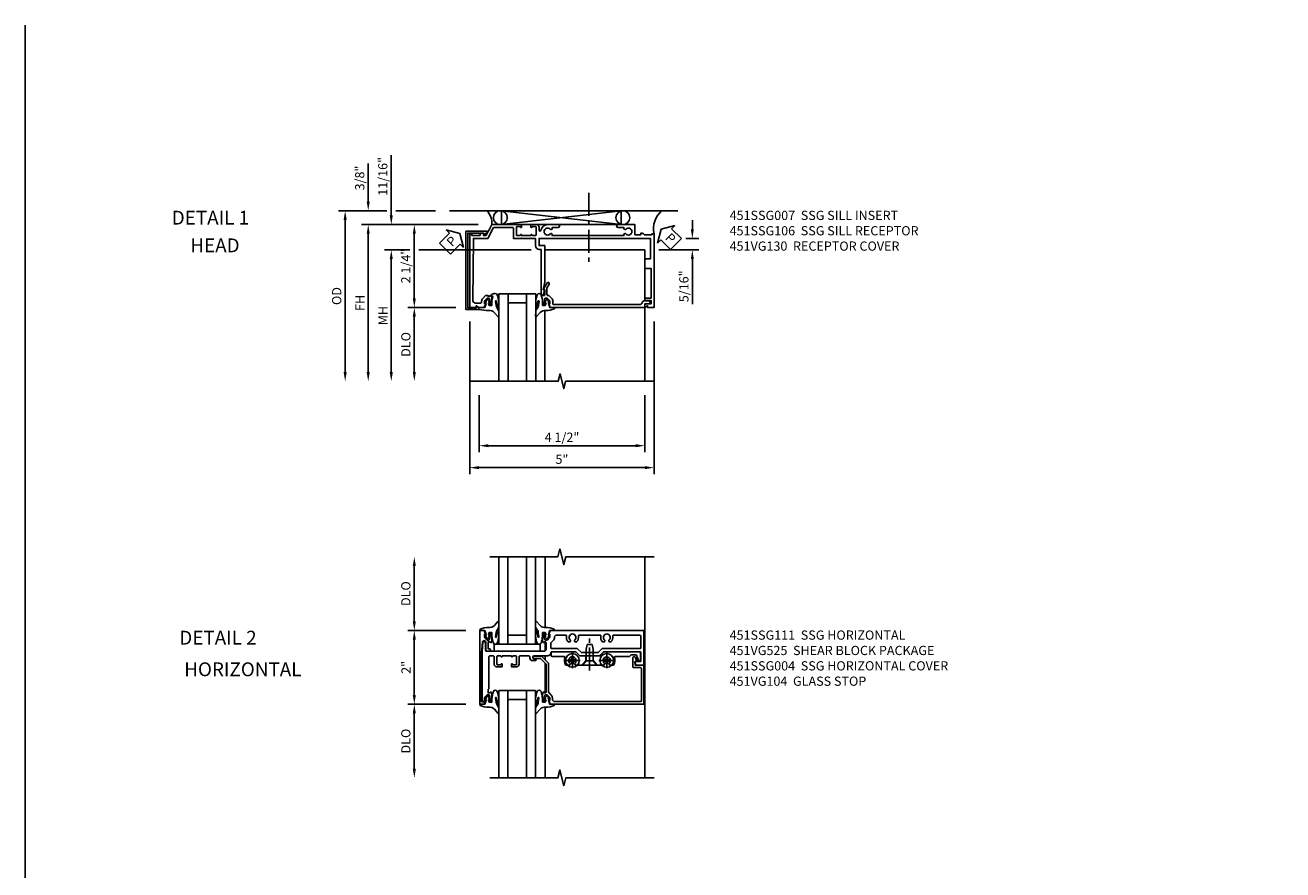
# Model space of a CAD drawing. Extents: x 0 to 77.8, y 0 to 49.2.
# Drawn here: x 0 to 34.1, y 26.3 to 49.2 of the extents above; entities that cross this region are included whole.
import ezdxf
from ezdxf.enums import TextEntityAlignment as Align

# ---------------------------------------------------------------- set-up
doc = ezdxf.new("R2010")
doc.units = 0
doc.header["$LTSCALE"] = 0.5
doc.header["$MEASUREMENT"] = 0
doc.linetypes.add('CENTER', pattern=[2, 1.25, -0.25, 0.25, -0.25])
doc.layers.get('0').update_dxf_attribs({"color": 4, "linetype": 'CONTINUOUS'})
for name, color, linetype in [('CENTER', 1, 'CENTER'), ('DIME', 2, 'CONTINUOUS'), ('FORMAT', 7, 'CONTINUOUS'), ('PARTSLIST', 3, 'CONTINUOUS'), ('TEXT', 3, 'CONTINUOUS')]:
    doc.layers.add(name, color=color, linetype=linetype)
doc.styles.get("Standard").update_dxf_attribs({"font": 'arial.ttf'})
doc.dimstyles.new('EXT_ON-OFF', dxfattribs={"dimscale": 2, "dimtxt": 0.125, "dimasz": 0.125, "dimexe": 0.09, "dimexo": 0.1875, "dimgap": 0.05, "dimtad": 3, "dimdec": 5, "dimzin": 3, "dimdsep": 46, "dimlunit": 5, "dimtxsty": 'STANDARD', "dimcen": 0, "dimse2": 1, "dimazin": 0, "dimtfac": 1, "dimtdec": 4, "dimtofl": 0, "dimtmove": 0, "dimatfit": 0, "dimfxl": 1, "dimfrac": 2, "dimtolj": 1, "dimtzin": 3, "dimarcsym": 0})
doc.dimstyles.new('EXT_ON-ON', dxfattribs={"dimscale": 2, "dimtxt": 0.125, "dimasz": 0.125, "dimexe": 0.09, "dimexo": 0.1875, "dimgap": 0.05, "dimtad": 3, "dimdec": 4, "dimzin": 3, "dimdsep": 46, "dimlunit": 5, "dimtxsty": 'STANDARD', "dimcen": 0, "dimazin": 0, "dimtfac": 1, "dimtdec": 4, "dimtofl": 0, "dimtmove": 0, "dimatfit": 0, "dimfxl": 1, "dimfrac": 2, "dimtolj": 1, "dimtzin": 3, "dimarcsym": 0})

# ---------------------------------------------------------------- blocks, each defined once
blk = doc.blocks.new('*D12')
at = {"layer": 'DIME', "color": 0, "lineweight": -2, "transparency": 16777216}
for p, q in [((-0.889, 1), (-2.468, 1)), ((-2.288, 0.75), (-2.288, -0.75)), ((-0.889, -1), (-2.468, -1))]:
    blk.add_line(p, q, dxfattribs=at)
at = {"layer": 'DIME', "color": 0, "transparency": 16777216}
for points in [[(-2.33, 0.75), (-2.247, 0.75), (-2.288, 1)], [(-2.33, -0.75), (-2.247, -0.75), (-2.288, -1)]]:
    blk.add_solid(points, dxfattribs=at)
at = {"layer": 'DIME', "color": 0, "transparency": 16777216, "insert": (-2.514, 0), "char_height": 0.25, "attachment_point": 5, "rotation": 90}
blk.add_mtext('\\A1;2"', dxfattribs=at)
blk = doc.blocks.new('*D13')
at = {"layer": 'DIME', "color": 0, "lineweight": -2, "transparency": 16777216}
for p, q in [((-0.889, -1), (-2.468, -1)), ((-2.288, -1.25), (-2.288, -2.75))]:
    blk.add_line(p, q, dxfattribs=at)
at = {"layer": 'DIME', "color": 0, "transparency": 16777216}
for points in [[(-2.33, -1.25), (-2.247, -1.25), (-2.288, -1)], [(-2.33, -2.75), (-2.247, -2.75), (-2.288, -3)]]:
    blk.add_solid(points, dxfattribs=at)
at = {"layer": 'DIME', "color": 0, "transparency": 16777216, "insert": (-2.518, -2), "char_height": 0.25, "attachment_point": 5, "rotation": 90}
blk.add_mtext('\\A1;DLO', dxfattribs=at)
blk = doc.blocks.new('*D14')
at = {"layer": 'DIME', "color": 0, "lineweight": -2, "transparency": 16777216}
for p, q in [((-2.288, 1.25), (-2.288, 2.75)), ((-0.889, 1), (-2.468, 1))]:
    blk.add_line(p, q, dxfattribs=at)
at = {"layer": 'DIME', "color": 0, "transparency": 16777216}
for points in [[(-2.33, 2.75), (-2.247, 2.75), (-2.288, 3)], [(-2.33, 1.25), (-2.247, 1.25), (-2.288, 1)]]:
    blk.add_solid(points, dxfattribs=at)
at = {"layer": 'DIME', "color": 0, "transparency": 16777216, "insert": (-2.518, 2), "char_height": 0.25, "attachment_point": 5, "rotation": 90}
blk.add_mtext('\\A1;DLO', dxfattribs=at)
blk = doc.blocks.new('B451SSG004')
blk.add_lwpolyline([(-0.483, -0.353, 0.414214), (-0.443, -0.313), (-0.443, -0.246, 0.414214), (-0.463, -0.226), (-0.485, -0.226, 0.414214), (-0.505, -0.246), (-0.505, -0.288), (-0.691, -0.288), (-0.691, -0.226), (-0.669, -0.226, 0.414214), (-0.708, -0.188), (-0.909, -0.188, 0.414214), (-0.929, -0.208), (-0.929, -0.237, 0.414214), (-0.909, -0.257), (-0.897, -0.257), (-0.897, -0.228), (-0.859, -0.228), (-0.757, -0.25, -0.354119), (-0.741, -0.27), (-0.741, -0.312), (-0.808, -0.379, -0.198912), (-0.826, -0.386), (-0.897, -0.386), (-0.897, -0.357), (-1, -0.393), (-1, -0.514), (1, -0.514), (1, -0.392), (0.957, -0.377, 0.515034), (0.937, -0.391), (0.937, -0.444, -0.420635), (0.917, -0.464), (-0.394, -0.464), (-0.686, -0.438, -0.957292), (-0.682, -0.353)], format="xyb", close=True)
blk = doc.blocks.new('B451VG104')
blk.add_lwpolyline([(0.672, 1.35), (-0.115, 1.35), (-0.303, 1.162), (-0.303, 0.954, 1), (-0.241, 0.954), (-0.241, 1.136), (-0.089, 1.288), (0.671, 1.288, -0.414214), (0.691, 1.268), (0.691, 1.226), (0.669, 1.226, 0.414214), (0.708, 1.188), (0.909, 1.188, 0.414214), (0.929, 1.208), (0.929, 1.237, 0.414214), (0.909, 1.257), (0.897, 1.257), (0.897, 1.228), (0.859, 1.228), (0.757, 1.25, -0.354119), (0.741, 1.27), (0.741, 1.312), (0.808, 1.379, -0.198912), (0.826, 1.386), (0.897, 1.386), (0.897, 1.357), (1, 1.393), (1, 3.938), (-0.063, 3.938), (-0.063, 3.705, -0.414214), (-0.068, 3.7), (-0.162, 3.7, -0.414214), (-0.167, 3.705), (-0.167, 3.743), (-0.271, 3.705, 0.839119), (-0.259, 3.64), (-0.013, 3.64, 0.414214), (0.007, 3.66), (0.007, 3.848, -0.414222), (0.027, 3.868), (0.91, 3.868, -0.414205), (0.93, 3.848), (0.93, 1.526, -0.414214), (0.86, 1.456), (0.83, 1.456, 0.19902), (0.756, 1.425), (0.686, 1.356, -0.19902)], format="xyb", close=True)
blk = doc.blocks.new('B027074-M')
blk.add_lwpolyline([(0.062, 0.144), (0.035, 0.149), (0.069, 0.257), (0.13, 0.261), (0.205, 0.259), (0.195, 0.29, 0.12571), (-0.037, 0.341, -0.226084), (-0.19, 0.391), (-0.286, 0.502, 0.644976), (-0.312, 0.49), (-0.31, 0.361, 0.151869), (-0.294, 0.316), (-0.255, 0.257, -0.029345), (-0.238, 0.205), (-0.221, 0.083, -0.653812), (-0.241, 0.076), (-0.285, 0.241, 0.888636), (-0.31, 0.239), (-0.31, 0.105, 0.064205), (-0.268, -0.084, 0.689636), (-0.165, -0.084, 0.070356), (-0.124, 0.105), (-0.124, 0.201), (-0.051, 0.201), (-0.029, 0.147), (-0.068, 0.142), (-0.034, 0.106), (-0.065, 0.084), (-0.004, 0.03), (0.052, 0.096), (0.027, 0.106)], format="xyb", close=True)
blk = doc.blocks.new('B128345')
for p, q in [((0, 0.192), (0.112, 0.095)), ((0, 0.192), (0, -0.192)), ((0.112, 0.095), (0.437, 0.095)), ((0.112, -0.095), (0.112, 0.095)), ((0.437, 0.095), (0.562, 0.065)), ((0.562, -0.065), (0.562, 0.065)), ((0, -0.192), (0.112, -0.095)), ((0.112, -0.095), (0.437, -0.095)), ((0.437, -0.095), (0.562, -0.065))]:
    blk.add_line(p, q)
at = {"layer": 'CENTER'}
blk.add_line((-0.144, 0), (0.718, 0), dxfattribs=at)
blk = doc.blocks.new('B028400H')
for p, q in [((-0.099, 0.015), (-0.099, -0.015)), ((-0.099, 0.015), (-0.065, 0.015)), ((-0.015, 0.099), (0.015, 0.099)), ((-0.015, 0.099), (-0.015, 0.065)), ((0.015, 0.099), (0.015, 0.065)), ((0.065, 0.015), (0.099, 0.015)), ((0.099, 0.015), (0.099, -0.015)), ((-0.099, -0.015), (-0.065, -0.015)), ((-0.015, -0.065), (-0.015, -0.099)), ((-0.015, -0.099), (0.015, -0.099)), ((0.015, -0.065), (0.015, -0.099)), ((0.065, -0.015), (0.099, -0.015))]:
    blk.add_line(p, q)
blk.add_circle((0, 0), 0.186)
for centre, start, end in [((-0.065, 0.065), 270, 0), ((0.065, 0.065), 180, 270), ((-0.065, -0.065), 0, 89.9999), ((0.065, -0.065), 90, 180)]:
    blk.add_arc(centre, 0.0498, start, end)
at = {"layer": 'CENTER'}
for p, q in [((-0.212, 0), (0.212, 0)), ((0, 0.212), (0, -0.212))]:
    blk.add_line(p, q, dxfattribs=at)
blk = doc.blocks.new('B451VG025')
blk.add_lwpolyline([(-0.061, 2.26), (-0.061, 2.081), (-0.104, 2.056, 3.265165), (-0.104, 1.944), (-0.061, 1.92), (-0.061, 1.83, -0.259769), (-0.071, 1.813, -0.236306), (-0.268, 1.795, 0.528518), (-0.295, 1.776), (-0.295, 1.444, -0.414214), (-0.315, 1.424), (-0.4, 1.424, -0.414214), (-0.42, 1.444), (-0.42, 2.094), (-0.31, 2.204), (-0.31, 2.738), (-0.42, 2.847), (-0.42, 3.805, -0.414214), (-0.38, 3.845), (-0.195, 3.845, -0.839119), (-0.185, 3.787), (-0.327, 3.735, 0.315311), (-0.34, 3.717), (-0.34, 3.59), (-0.295, 3.545), (-0.295, 3.156, 0.528518), (-0.268, 3.137, -0.236306), (-0.071, 3.119, -0.259769), (-0.061, 3.102), (-0.061, 3.012), (-0.104, 2.987, 3.265165), (-0.104, 2.876), (-0.061, 2.851), (-0.061, 2.672), (-0.177, 2.571), (-0.177, 2.361)], format="xyb", close=True)
blk = doc.blocks.new('B451VG225-S')
for p, q in [((-0.177, 2.566), (-0.31, 2.566)), ((-0.177, 2.365), (-0.31, 2.365))]:
    blk.add_line(p, q)
blk.add_blockref('B451VG025', (0, 0))
blk = doc.blocks.new('B451VG525-S')
blk.add_blockref('B451VG225-S', (0, 0))
for name, p, rotation in [('B028400H', (-0.187, 2.931), 90), ('B128345', (-0.061, 2.466), 180), ('B028400H', (-0.187, 2), 90)]:
    blk.add_blockref(name, p, dxfattribs=dict(rotation=rotation))
blk = doc.blocks.new('B451SSG111')
for points in [[(-0.017, 0.094), (-0.017, -0.057, -0.414214), (-0.087, -0.127), (-0.292, -0.127, 0.414214), (-0.312, -0.147), (-0.312, -0.244, 0.414214), (-0.292, -0.264), (0.568, -0.264, -0.28213), (0.59, -0.277, 0.28213), (0.608, -0.288), (0.692, -0.288), (0.692, -0.226), (0.67, -0.226, -0.414214), (0.708, -0.188), (0.91, -0.188, -0.414214), (0.93, -0.208), (0.93, -0.237, -0.414214), (0.91, -0.257), (0.898, -0.257), (0.898, -0.228), (0.86, -0.228), (0.757, -0.251, 0.354119), (0.742, -0.27), (0.742, -0.312), (0.808, -0.379, 0.198912), (0.826, -0.386), (0.898, -0.386), (0.898, -0.357), (0.91, -0.357, -0.414214), (0.93, -0.377), (0.93, -0.432, -0.414214), (0.91, -0.452), (-0.438, -0.452), (-0.687, -0.43, -0.388879), (-0.705, -0.41), (-0.705, -0.381), (-0.664, -0.355), (-0.458, -0.355, 0.414214), (-0.438, -0.335), (-0.438, 0.084), (-0.428, 0.094), (-0.438, 0.104), (-0.438, 0.334), (-0.428, 0.344), (-0.438, 0.354), (-0.438, 1.228, 0.414214), (-0.498, 1.288), (-0.666, 1.288, 0.414214), (-0.691, 1.263), (-0.691, 1.226), (-0.669, 1.226, -0.414214), (-0.708, 1.188), (-0.909, 1.188, -0.414214), (-0.929, 1.208), (-0.929, 1.237, -0.414214), (-0.909, 1.257), (-0.897, 1.257), (-0.897, 1.228), (-0.859, 1.228), (-0.757, 1.25, 0.354119), (-0.741, 1.27), (-0.741, 1.312), (-0.808, 1.379, 0.198912), (-0.826, 1.386), (-0.897, 1.386), (-0.897, 1.357), (-1, 1.393), (-1, 3.938), (-0.062, 3.938), (-0.062, 3.728), (-0.126, 3.691, -0.57735), (-0.156, 3.708), (-0.156, 3.838, 0.414214), (-0.176, 3.858), (-0.4, 3.858, 0.414214), (-0.42, 3.838), (-0.42, 2.841), (-0.31, 2.731), (-0.31, 2.204), (-0.42, 2.094), (-0.42, 1.433, 0.414214), (-0.4, 1.413), (-0.392, 1.413, -0.414214), (-0.313, 1.333), (-0.313, 0.963, 1), (-0.233, 0.963), (-0.233, 0.988, -1), (-0.183, 0.988), (-0.183, 0.923, -0.414214), (-0.263, 0.843), (-0.288, 0.843, 0.414214), (-0.313, 0.818), (-0.313, 0.575, 0.414122), (-0.293, 0.555), (-0.087, 0.555, -0.414214), (-0.017, 0.485), (-0.017, 0.344), (-0.083, 0.344, -1), (-0.083, 0.375), (-0.082, 0.375, 0.414214), (-0.067, 0.39), (-0.067, 0.47, 0.414214), (-0.082, 0.485), (-0.297, 0.485, 0.414214), (-0.312, 0.47), (-0.312, 0.39, 0.419023), (-0.297, 0.375, -1.008231), (-0.297, 0.344), (-0.312, 0.344), (-0.312, 0.094), (-0.297, 0.094, -1), (-0.297, 0.063), (-0.297, 0.063, 0.414214), (-0.312, 0.048), (-0.312, -0.032, 0.414214), (-0.297, -0.047), (-0.082, -0.047, 0.414214), (-0.067, -0.032), (-0.067, 0.048, 0.414214), (-0.082, 0.063), (-0.083, 0.063, -1), (-0.083, 0.094)], [(-0.85, 1.84, 0.268202), (-0.692, 1.888), (-0.692, 1.932), (-0.721, 1.949, 0.386545), (-0.735, 1.946, -3.127286), (-0.735, 2.056, 0.386545), (-0.721, 2.053), (-0.692, 2.07), (-0.692, 2.114, 0.268101), (-0.85, 2.161, -0.484459), (-0.875, 2.181), (-0.875, 2.752, -0.484297), (-0.85, 2.771, 0.268101), (-0.692, 2.819), (-0.692, 2.863), (-0.721, 2.88, 0.386545), (-0.735, 2.877, -3.127286), (-0.735, 2.987, 0.386545), (-0.721, 2.984), (-0.692, 3.001), (-0.692, 3.045, 0.268078), (-0.85, 3.092, -0.484323), (-0.875, 3.112), (-0.875, 3.828, -0.414214), (-0.845, 3.858), (-0.53, 3.858, -0.414214), (-0.51, 3.838), (-0.51, 2.804), (-0.4, 2.694), (-0.4, 2.241), (-0.51, 2.131), (-0.51, 1.433, -0.414214), (-0.53, 1.413), (-0.657, 1.413, -0.19902), (-0.672, 1.419), (-0.733, 1.48, 0.19902), (-0.807, 1.511), (-0.815, 1.511, -0.414214), (-0.875, 1.571), (-0.875, 1.821, -0.484135)]]:
    blk.add_lwpolyline(points, format="xyb", close=True)
blk = doc.blocks.new('B027081')
blk.add_lwpolyline([(0.625, 0), (0.625, 0.188), (-0.625, 0.188), (-0.625, 0)], close=True)
blk = doc.blocks.new('*D52')
at = {"layer": 'DIME', "color": 0, "lineweight": -2, "transparency": 16777216}
for p, q in [((-0.533, -3.376), (-0.533, -4.926)), ((3.962, -3.375), (3.962, -4.926)), ((-0.283, -4.746), (3.712, -4.746))]:
    blk.add_line(p, q, dxfattribs=at)
at = {"layer": 'DIME', "color": 0, "transparency": 16777216}
for points in [[(-0.283, -4.704), (-0.283, -4.787), (-0.533, -4.746)], [(3.712, -4.704), (3.712, -4.787), (3.962, -4.746)]]:
    blk.add_solid(points, dxfattribs=at)
at = {"layer": 'DIME', "color": 0, "transparency": 16777216, "insert": (1.715, -4.517), "char_height": 0.25, "attachment_point": 5}
blk.add_mtext('\\A1;4 1/2"', dxfattribs=at)
blk = doc.blocks.new('*D53')
at = {"layer": 'DIME', "color": 0, "lineweight": -2, "transparency": 16777216}
for p, q in [((-0.788, -1.375), (-0.788, -5.522)), ((4.212, -1.375), (4.212, -5.522)), ((3.962, -5.342), (-0.538, -5.342))]:
    blk.add_line(p, q, dxfattribs=at)
at = {"layer": 'DIME', "color": 0, "transparency": 16777216}
for points in [[(-0.538, -5.3), (-0.538, -5.383), (-0.788, -5.342)], [(3.962, -5.3), (3.962, -5.383), (4.212, -5.342)]]:
    blk.add_solid(points, dxfattribs=at)
at = {"layer": 'DIME', "color": 0, "transparency": 16777216, "insert": (1.712, -5.114), "char_height": 0.25, "attachment_point": 5}
blk.add_mtext('\\A1;5"', dxfattribs=at)
blk = doc.blocks.new('*D58')
at = {"layer": 'DIME', "color": 0, "lineweight": -2, "transparency": 16777216}
for p, q in [((-2.915, 1.5), (-2.915, 3.13)), ((-0.563, 1.25), (-3.095, 1.25)), ((-2.415, 0.563), (-3.095, 0.563)), ((0.875, 0.563), (-2.165, 0.563)), ((-2.915, 0.313), (-2.915, 0.063))]:
    blk.add_line(p, q, dxfattribs=at)
at = {"layer": 'DIME', "color": 0, "transparency": 16777216}
for points in [[(-2.957, 1.5), (-2.874, 1.5), (-2.915, 1.25)], [(-2.957, 0.313), (-2.874, 0.313), (-2.915, 0.563)]]:
    blk.add_solid(points, dxfattribs=at)
at = {"layer": 'DIME', "color": 0, "transparency": 16777216, "insert": (-3.145, 2.558), "char_height": 0.25, "attachment_point": 5, "rotation": 90}
blk.add_mtext('\\A1;11/16"', dxfattribs=at)
blk = doc.blocks.new('*D57')
at = {"layer": 'DIME', "color": 0, "lineweight": -2, "transparency": 16777216}
for p, q in [((-2.415, 0.563), (-3.095, 0.563)), ((0.875, 0.563), (-2.165, 0.563)), ((-2.915, 0.313), (-2.915, -2.75))]:
    blk.add_line(p, q, dxfattribs=at)
at = {"layer": 'DIME', "color": 0, "transparency": 16777216}
for points in [[(-2.957, 0.313), (-2.874, 0.313), (-2.915, 0.563)], [(-2.957, -2.75), (-2.874, -2.75), (-2.915, -3)]]:
    blk.add_solid(points, dxfattribs=at)
at = {"layer": 'DIME', "color": 0, "transparency": 16777216, "insert": (-3.14, -1.219), "char_height": 0.25, "attachment_point": 5, "rotation": 90}
blk.add_mtext('\\A1;MH', dxfattribs=at)
blk = doc.blocks.new('*D54')
at = {"layer": 'DIME', "color": 0, "lineweight": -2, "transparency": 16777216}
for p, q in [((-0.563, 1.25), (-3.72, 1.25)), ((-3.54, 1), (-3.54, -2.75))]:
    blk.add_line(p, q, dxfattribs=at)
at = {"layer": 'DIME', "color": 0, "transparency": 16777216}
for points in [[(-3.582, 1), (-3.499, 1), (-3.54, 1.25)], [(-3.582, -2.75), (-3.499, -2.75), (-3.54, -3)]]:
    blk.add_solid(points, dxfattribs=at)
at = {"layer": 'DIME', "color": 0, "transparency": 16777216, "insert": (-3.765, -0.875), "char_height": 0.25, "attachment_point": 5, "rotation": 90}
blk.add_mtext('\\A1;FH', dxfattribs=at)
blk = doc.blocks.new('*D55')
at = {"layer": 'DIME', "color": 0, "lineweight": -2, "transparency": 16777216}
for p, q in [((-1.163, -1), (-2.47, -1)), ((-2.29, -1.25), (-2.29, -2.75))]:
    blk.add_line(p, q, dxfattribs=at)
at = {"layer": 'DIME', "color": 0, "transparency": 16777216}
for points in [[(-2.332, -1.25), (-2.249, -1.25), (-2.29, -1)], [(-2.332, -2.75), (-2.249, -2.75), (-2.29, -3)]]:
    blk.add_solid(points, dxfattribs=at)
at = {"layer": 'DIME', "color": 0, "transparency": 16777216, "insert": (-2.52, -2), "char_height": 0.25, "attachment_point": 5, "rotation": 90}
blk.add_mtext('\\A1;DLO', dxfattribs=at)
blk = doc.blocks.new('*D60')
at = {"layer": 'DIME', "color": 0, "lineweight": -2, "transparency": 16777216}
for p, q in [((-3.04, 1.625), (-4.345, 1.625)), ((-4.165, 1.375), (-4.165, -2.75)), ((-1.713, 1.625), (-2.79, 1.625))]:
    blk.add_line(p, q, dxfattribs=at)
at = {"layer": 'DIME', "color": 0, "transparency": 16777216}
for points in [[(-4.207, 1.375), (-4.124, 1.375), (-4.165, 1.625)], [(-4.207, -2.75), (-4.124, -2.75), (-4.165, -3)]]:
    blk.add_solid(points, dxfattribs=at)
at = {"layer": 'DIME', "color": 0, "transparency": 16777216, "insert": (-4.395, -0.688), "char_height": 0.25, "attachment_point": 5, "rotation": 90}
blk.add_mtext('\\A1;OD', dxfattribs=at)
blk = doc.blocks.new('*D59')
at = {"layer": 'DIME', "color": 0, "lineweight": -2, "transparency": 16777216}
for p, q in [((-3.54, 1.875), (-3.54, 2.903)), ((-3.04, 1.625), (-3.72, 1.625)), ((-1.713, 1.625), (-2.79, 1.625)), ((-0.563, 1.25), (-3.72, 1.25)), ((-3.54, 1), (-3.54, 0.75))]:
    blk.add_line(p, q, dxfattribs=at)
at = {"layer": 'DIME', "color": 0, "transparency": 16777216}
for points in [[(-3.582, 1.875), (-3.499, 1.875), (-3.54, 1.625)], [(-3.582, 1), (-3.499, 1), (-3.54, 1.25)]]:
    blk.add_solid(points, dxfattribs=at)
at = {"layer": 'DIME', "color": 0, "transparency": 16777216, "insert": (-3.77, 2.514), "char_height": 0.25, "attachment_point": 5, "rotation": 90}
blk.add_mtext('\\A1;3/8"', dxfattribs=at)
blk = doc.blocks.new('PSEAL1')
at = {"layer": 'TEXT', "color": 7}
for p, q in [((-0.575, 0.21), (-0.196, 0.21)), ((-0.575, 0.21), (-0.575, -0.21)), ((-0.196, 0.21), (-0.196, 0.338)), ((-0.196, 0.338), (0, 0)), ((-0.196, -0.338), (0, 0)), ((-0.575, -0.21), (-0.196, -0.21)), ((-0.196, -0.21), (-0.196, -0.338))]:
    blk.add_line(p, q, dxfattribs=at)
at = {"layer": 'TEXT', "color": 3}
blk.add_text('P', height=0.25, dxfattribs=at).set_placement((-0.413, -0.116))
blk = doc.blocks.new('*D56')
at = {"layer": 'DIME', "color": 0, "lineweight": -2, "transparency": 16777216}
for p, q in [((5.249, 1.124), (5.249, 1.374)), ((5.076, 0.874), (5.429, 0.874)), ((4.337, 0.563), (5.429, 0.563)), ((5.249, 0.313), (5.249, -0.91))]:
    blk.add_line(p, q, dxfattribs=at)
at = {"layer": 'DIME', "color": 0, "transparency": 16777216}
for points in [[(5.207, 1.124), (5.29, 1.124), (5.249, 0.874)], [(5.207, 0.313), (5.29, 0.313), (5.249, 0.563)]]:
    blk.add_solid(points, dxfattribs=at)
at = {"layer": 'DIME', "color": 0, "transparency": 16777216, "insert": (5.019, -0.424), "char_height": 0.25, "attachment_point": 5, "rotation": 90}
blk.add_mtext('\\A1;5/16"', dxfattribs=at)
blk = doc.blocks.new('B451SSG007')
blk.add_lwpolyline([(0.47, 1.305), (0.363, 1.367, 1), (0.332, 1.313), (0.498, 1.217, 0.57735), (0.52, 1.23), (0.52, 1.25), (0.651, 1.25, -0.414214), (0.671, 1.23), (0.671, 1.148), (0.778, 1.187, -0.087489), (0.785, 1.188), (0.909, 1.188, 0.414214), (0.929, 1.208), (0.929, 1.237, 0.414214), (0.909, 1.257), (0.897, 1.257), (0.897, 1.228), (0.859, 1.228), (0.757, 1.25, -0.354119), (0.741, 1.27), (0.741, 1.312), (0.808, 1.379, -0.198912), (0.826, 1.386), (0.897, 1.386), (0.897, 1.357), (1, 1.393), (1, 3.952, 0.414214), (0.99, 3.962), (0.895, 3.962), (0.895, 4.067, 1), (0.815, 4.067), (0.815, 3.962, 0.314793), (0.868, 3.887, -0.314793), (0.92, 3.811), (0.92, 1.486, -0.414214), (0.9, 1.466), (0.826, 1.466, 0.198912), (0.751, 1.435), (0.677, 1.361, 0.198902), (0.671, 1.347), (0.671, 1.325, -0.414214), (0.651, 1.305)], format="xyb", close=True)
blk = doc.blocks.new('*D47')
at = {"layer": 'DIME', "color": 0, "lineweight": -2, "transparency": 16777216}
for p, q in [((-0.563, 1.25), (-2.47, 1.25)), ((-2.29, -0.75), (-2.29, 1)), ((-1.163, -1), (-2.47, -1))]:
    blk.add_line(p, q, dxfattribs=at)
at = {"layer": 'DIME', "color": 0, "transparency": 16777216}
for points in [[(-2.332, 1), (-2.249, 1), (-2.29, 1.25)], [(-2.332, -0.75), (-2.249, -0.75), (-2.29, -1)]]:
    blk.add_solid(points, dxfattribs=at)
at = {"layer": 'DIME', "color": 0, "transparency": 16777216, "insert": (-2.52, 0.125), "char_height": 0.25, "attachment_point": 5, "rotation": 90}
blk.add_mtext('\\A1;2 1/4"', dxfattribs=at)
blk = doc.blocks.new('B027074C-M')
blk.add_lwpolyline([(-0.146, -0.024, 0.047355), (-0.124, 0.105), (-0.124, 0.201), (-0.051, 0.201), (-0.029, 0.147), (-0.068, 0.142), (-0.034, 0.106), (-0.065, 0.084), (-0.004, 0.03), (0.052, 0.096), (0.027, 0.106), (0.062, 0.144), (0.035, 0.149), (0.069, 0.257), (0.13, 0.261), (0.227, 0.259), (0.227, 0.313, 0.033451), (-0.037, 0.341, -0.226084), (-0.19, 0.391), (-0.286, 0.502, 0.644976), (-0.312, 0.49), (-0.31, 0.361, 0.151869), (-0.294, 0.316), (-0.255, 0.257, -0.029345), (-0.238, 0.205), (-0.221, 0.083, -0.653812), (-0.241, 0.076), (-0.285, 0.241, 0.888636), (-0.31, 0.239), (-0.31, 0.105, 0.064205), (-0.268, -0.084, 0.311384), (-0.216, -0.119, 0.151188), (-0.12, -0.099, 0.649941), (-0.121, -0.069, -0.390692)], format="xyb", close=True)
blk = doc.blocks.new('B451VG130')
blk.add_lwpolyline([(1.004, -0.6), (0.955, -0.609, -0.73323), (0.95, -0.6), (1.007, -0.544, -0.198912), (1.021, -0.538), (1.054, -0.538), (1.054, -0.89), (-1.071, -0.89), (-1.071, -0.326, -0.737436), (-1.034, -0.315), (-0.983, -0.39, -0.603086), (-0.991, -0.406), (-1.021, -0.406), (-1.021, -0.84), (1.004, -0.84)], format="xyb", close=True)
blk = doc.blocks.new('PSEAL2')
at = {"layer": 'TEXT', "color": 7}
for p, q in [((0.196, 0.338), (0, 0)), ((0.196, -0.338), (0, 0)), ((0.196, 0.21), (0.196, 0.338)), ((0.575, 0.21), (0.196, 0.21)), ((0.575, 0.21), (0.575, -0.21)), ((0.196, -0.21), (0.196, -0.338)), ((0.575, -0.21), (0.196, -0.21))]:
    blk.add_line(p, q, dxfattribs=at)
at = {"layer": 'TEXT', "color": 3}
blk.add_text('P', height=0.25, dxfattribs=at).set_placement((0.247, -0.116))
blk = doc.blocks.new('B451SSG106')
blk.add_lwpolyline([(-0.954, 0.916, -0.414214), (-0.969, 0.901), (-0.97, 0.901, 1), (-0.97, 0.87), (-0.954, 0.87), (-0.954, 0.62), (-0.97, 0.62, 1), (-0.97, 0.589), (-0.969, 0.589, -0.414214), (-0.954, 0.574), (-0.954, 0.494, -0.414214), (-0.969, 0.479), (-1.185, 0.479, -0.414214), (-1.2, 0.494), (-1.2, 0.574, -0.414214), (-1.185, 0.589), (-1.185, 0.589, 1), (-1.185, 0.62), (-1.25, 0.62), (-1.25, -0.188), (-1.125, -0.254), (-1.105, -0.248), (-1.099, -0.268), (-0.954, -0.345), (-0.954, -0.413), (-1.014, -0.413), (-1.014, -0.451, 0.404795), (-0.954, -0.513), (-0.954, -0.728), (-1, -0.728), (-1, -0.788), (1, -0.788), (1, -0.61), (0.954, -0.61, -0.669935), (0.95, -0.6), (1, -0.55), (1, -0.393), (0.898, -0.357), (0.898, -0.386), (0.824, -0.386, -0.19902), (0.81, -0.38), (0.742, -0.312), (0.742, -0.27, -0.352218), (0.757, -0.251), (0.86, -0.228), (0.898, -0.228), (0.898, -0.257), (0.91, -0.257, 0.414214), (0.93, -0.237), (0.93, -0.208, 0.414214), (0.91, -0.188), (0.708, -0.188, 0.414214), (0.67, -0.226), (0.692, -0.226), (0.692, -0.288), (0.67, -0.288), (0.67, -0.345, 0.198902), (0.675, -0.359), (0.752, -0.435, 0.198923), (0.826, -0.466), (0.857, -0.466, -0.414214), (0.877, -0.486), (0.877, -0.628, -0.414214), (0.797, -0.708), (-0.874, -0.688), (-0.874, -0.296), (-1.17, -0.14), (-1.17, 0.379, -0.414214), (-1.15, 0.399), (-0.874, 0.399), (-0.874, 0.61), (-0.884, 0.62), (-0.874, 0.63), (-0.874, 0.86), (-0.884, 0.87), (-0.874, 0.88), (-0.874, 0.995), (-0.679, 0.995, 0.414214), (-0.579, 1.095), (-0.579, 1.145), (0.642, 1.145, 0.414214), (0.662, 1.165), (0.662, 1.201), (0.52, 1.245), (0.52, 1.206), (0.3, 1.245), (-0.679, 1.245), (-0.679, 1.095), (-0.874, 1.095), (-0.874, 2.426), (-0.889, 2.441), (-0.874, 2.456), (-0.874, 4.112), (-0.319, 4.112), (-0.319, 3.977, 0.414214), (-0.304, 3.962), (-0.077, 3.962, 0.414214), (-0.062, 3.977), (-0.062, 4.132), (0.742, 4.132), (0.742, 3.962), (0.805, 3.962), (0.805, 4.132), (0.895, 4.132), (0.895, 4.002, 0.414214), (0.935, 3.962), (0.99, 3.962, 0.414214), (1, 3.972), (1, 3.974), (0.95, 4.024, -0.666425), (0.955, 4.034), (1, 4.034), (1, 4.212), (-1, 4.212), (-1, 4.152), (-0.974, 4.152), (-0.974, 3.949, 0.311544), (-1.014, 3.891), (-1.014, 3.849), (-0.974, 3.849), (-0.974, 3.69), (-1.25, 3.69), (-1.25, 3.235, 1), (-1.17, 3.235), (-1.17, 3.395), (-1.13, 3.395), (-1.113, 3.424, 0.386545), (-1.116, 3.438, -3.127286), (-1.005, 3.438, 0.386545), (-1.008, 3.424), (-0.991, 3.395), (-0.954, 3.395), (-0.954, 1.447), (-0.991, 1.447), (-1.008, 1.417, 0.386545), (-1.005, 1.404, -3.127286), (-1.116, 1.404, 0.386545), (-1.113, 1.417), (-1.13, 1.447), (-1.17, 1.447), (-1.17, 1.607, 1), (-1.25, 1.607), (-1.25, 1.327, 0.361106), (-1.095, 1.141, -0.911684), (-1.1, 1.091), (-1.18, 1.091, 0.414214), (-1.25, 1.021), (-1.25, 0.87), (-1.185, 0.87, 1), (-1.185, 0.901), (-1.185, 0.901, -0.414214), (-1.2, 0.916), (-1.2, 0.996, -0.414214), (-1.185, 1.011), (-0.969, 1.011, -0.414214), (-0.954, 0.996)], format="xyb", close=True)
blk = doc.blocks.new('S451FZ24')
for p, q in [((0.001753, 0.6255), (0.001753, 3)), ((0.251753, 0.6255), (0.251753, 3)), ((0.751753, 0.6255), (0.751753, 3)), ((1.001753, 0.6255), (1.001753, 3)), ((1.263981, 1.081605), (1.263491, 3.000201)), ((3.962, -3), (3.962, 3)), ((0.251753, 0.875), (0.751753, 0.875)), ((1.264, 0.449496), (1.264, 0.69148)), ((0.001753, 0.6255), (1.001753, 0.6255)), ((1.264, 0.201009), (1.264, 0.3125)), ((1.264, -0.6915), (1.264, 0.113329)), ((0.001753, -0.625), (0.001753, -3)), ((0.001753, -0.625), (1.001753, -0.625)), ((0.251753, -0.625), (0.251753, -3)), ((0.751753, -0.625), (0.751753, -3)), ((1.001753, -0.625), (1.001753, -3)), ((0.251753, -0.875), (0.751753, -0.875)), ((1.263989, -1.081606), (1.263491, -3.000201))]:
    blk.add_line(p, q)
for points in [[(4.212, 3), (1.8188, 3), (1.76588, 2.787748), (1.659959, 3.212572), (1.607039, 3.00032), (-0.237713, 3)], [(4.212, -3), (1.8188, -3), (1.76588, -3.212252), (1.659959, -2.787428), (1.607039, -2.99968), (-0.237713, -3.00032)]]:
    blk.add_lwpolyline(points)
at = {"xscale": -1}
blk.add_blockref('B027074-M', (-0.308445, 0.7415), dxfattribs=at)
for name, p in [('B027074-M', (1.31195, 0.7415)), ('B027081', (0.501753, 0.4375))]:
    blk.add_blockref(name, p)
for name, p, rotation in [('B451SSG004', (0, 0), 270), ('B451SSG111', (0, 0), 270), ('B451VG525-S', (0, 0), 270), ('B451VG104', (0, 0), 270), ('B027074-M', (-0.308445, -0.7415), 180)]:
    blk.add_blockref(name, p, dxfattribs=dict(rotation=rotation))
at = {"xscale": -1, "rotation": 180}
blk.add_blockref('B027074-M', (1.31195, -0.7415), dxfattribs=at)
at = {"layer": 'DIME'}
for base, p1, p2, picture, middle in [((-2.288194, 3), (-0.514, 1), (-0.237713, 3), '*D14', (-2.517542, 2)), ((-2.288194, -3.00032), (-0.514, -1), (-0.237713, -3.00032), '*D13', (-2.517542, -2.00016))]:
    dim = blk.add_linear_dim(base=base, p1=p1, p2=p2, angle=270, text='DLO', dimstyle='EXT_ON-OFF', override={"dimpost": '"'}, dxfattribs=at)
    dim.commit()
    dim.dimension.update_dxf_attribs({"geometry": picture, "text_midpoint": middle})
dim = blk.add_linear_dim(base=(-2.288194, -1), p1=(-0.514, 1), p2=(-0.514, -1), angle=270, dimstyle='EXT_ON-ON', override={"dimpost": '"'}, dxfattribs=at)
dim.commit()
dim.dimension.update_dxf_attribs({"geometry": '*D12', "text_midpoint": (-2.513705, 0)})
blk = doc.blocks.new('S451FH46')
for p, q in [((4.857928, 1.625), (-1.337976, 1.625)), ((0.072111, 1.625), (3.319933, 1.25)), ((3.319933, 1.625), (0.072111, 1.25)), ((0.072111, 1.25), (0.072111, 1.625)), ((3.319933, 1.25), (3.319933, 1.625)), ((3.962091, 0.5625), (1.250091, 0.5625)), ((3.962091, 0.5625), (3.962091, -0.815)), ((0.000391, -0.625), (0.000391, -3.00001)), ((1.000391, -0.625), (0.000391, -0.625)), ((0.250391, -0.625), (0.250391, -3.00001)), ((0.750391, -0.625), (0.750391, -3.00001)), ((1.000391, -0.625), (1.000391, -3.00001)), ((0.750391, -0.875), (0.250391, -0.875)), ((3.962091, -0.895), (3.962091, -3.00001))]:
    blk.add_line(p, q)
at = {"linetype": 'Continuous'}
for p, q in [((-0.18818, 1.25), (3.291161, 1.25)), ((1.2453, -1.081215), (1.2453, -3.00001))]:
    blk.add_line(p, q, dxfattribs=at)
blk.add_lwpolyline([(4.212091, -3.00001), (1.812101, -3.00001), (1.762081, -3.19999), (1.662101, -2.80001), (1.612101, -3.00001), (-0.787909, -3.00001)])
for centre in [(0.042606, 1.4375), (3.365721, 1.4375)]:
    blk.add_circle(centre, 0.1875)
for centre, radius, start, end in [((-0.659423, 1.29426), 0.473317, 354.6344715, 44.3285016), ((4.845423, 1.139578), 0.64853, 131.5398326, 192.4285852)]:
    blk.add_arc(centre, radius, start, end)
at = {"layer": 'CENTER'}
blk.add_line((2.440937, 2.111661), (2.440937, 0.111661), dxfattribs=at)
for name, p, rotation in [('PSEAL2', (4.399382, 1.125), 315.2088427900414), ('B451VG130', (0, 0), 270), ('B451SSG106', (0.000002, 0), 270), ('B451SSG007', (0, 0), 270), ('B027074C-M', (-0.311167, -0.741378), 180)]:
    blk.add_blockref(name, p, dxfattribs=dict(rotation=rotation))
at = {"xscale": -1, "rotation": 180}
blk.add_blockref('B027074-M', (1.31195, -0.741378), dxfattribs=at)
at = {"layer": 'TEXT', "rotation": 44.99999999999992}
blk.add_blockref('PSEAL1', (-1.053062, 1.007188), dxfattribs=at)
at = {"layer": 'DIME'}
for base, p1, p2, picture, middle in [((-2.915329, 1.25), (1.250069, 0.5625), (-0.188182, 1.25), '*D58', (-2.915329, 2.558333)), ((-3.540329, 1.625), (-0.188182, 1.25), (-1.337976, 1.625), '*D59', (-3.540329, 2.514222))]:
    dim = blk.add_linear_dim(base=base, p1=p1, p2=p2, angle=270, dimstyle='EXT_ON-ON', override={"dimpost": '"'}, dxfattribs=at)
    dim.commit()
    dim.dimension.update_dxf_attribs({"geometry": picture, "text_midpoint": middle, "dimtype": 160})
for base, p1, text, picture, middle in [((-4.165329, -3.00001), (-1.337976, 1.625), 'OD', '*D60', (-4.394677, -0.687505)), ((-3.540329, -3.00001), (-0.188182, 1.25), 'FH', '*D54', (-3.765329, -0.875005)), ((-2.915329, -3.00001), (1.250069, 0.5625), 'MH', '*D57', (-3.140329, -1.218755)), ((-2.290329, -3.00001), (-0.787818, -1), 'DLO', '*D55', (-2.519677, -2.000005))]:
    dim = blk.add_linear_dim(base=base, p1=p1, p2=(-0.787909, -3.00001), angle=270, text=text, dimstyle='EXT_ON-OFF', override={"dimpost": '"'}, dxfattribs=at)
    dim.commit()
    dim.dimension.update_dxf_attribs({"geometry": picture, "text_midpoint": middle})
for base, p1, p2, angle, picture, middle in [((5.248551, 0.5625), (4.111909, 0.874), (3.962091, 0.5625), 90, '*D56', (5.019287, -0.423926)), ((-2.290329, 1.25), (-0.788, -1), (-0.188182, 1.25), 90, '*D47', (-2.519592, 0.125)), ((-0.788, -5.34153), (4.212091, -1), (-0.788, -1), 180, '*D53', (1.712046, -5.114398)), ((3.962091, -4.745769), (-0.532552, -3.000869), (3.962091, -3.00001), 180, '*D52', (1.71477, -4.516506))]:
    dim = blk.add_linear_dim(base=base, p1=p1, p2=p2, angle=angle, dimstyle='EXT_ON-ON', override={"dimpost": '"'}, dxfattribs=at)
    dim.commit()
    dim.dimension.update_dxf_attribs({"geometry": picture, "text_midpoint": middle})

msp = doc.modelspace()

# ---------------------------------------------------------------- linework, layer by layer
at = {"layer": 'FORMAT'}
msp.add_lwpolyline([(77.798, 0), (0, 0), (0, 49.208)], dxfattribs=at)

# ---------------------------------------------------------------- block references
for name, p in [('S451FH46', (12.843, 42.549)), ('S451FZ24', (12.841, 31.791))]:
    msp.add_blockref(name, p)

# ---------------------------------------------------------------- texts
at = {"color": 2, "linetype": 'Continuous'}
for s, p in [('DETAIL 1', (5.024, 43.799)), ('DETAIL 2', (5.229, 32.408))]:
    msp.add_text(s, height=0.375, dxfattribs=at).set_placement(p, align=Align.CENTER)
at = {"color": 7, "char_height": 0.375, "width": 7.34375, "attachment_point": 2}
for s, insert in [('HEAD', (5.147, 43.423)), ('HORIZONTAL', (5.903, 31.926))]:
    msp.add_mtext(s, dxfattribs=dict(at, insert=insert))
at = {"layer": 'PARTSLIST', "char_height": 0.25, "attachment_point": 1}
for s, insert, width in [('451SSG007  SSG SILL INSERT \\P451SSG106  SSG SILL RECEPTOR \\P451VG130  RECEPTOR COVER', (19.102, 44.174), 7.52801), ('451SSG111  SSG HORIZONTAL \\P451VG525  SHEAR BLOCK PACKAGE \\P451SSG004  SSG HORIZONTAL COVER \\P451VG104  GLASS STOP', (19.102, 32.791), 8.36608)]:
    msp.add_mtext(s, dxfattribs=dict(at, insert=insert, width=width))

doc.saveas('drawing.dxf')
